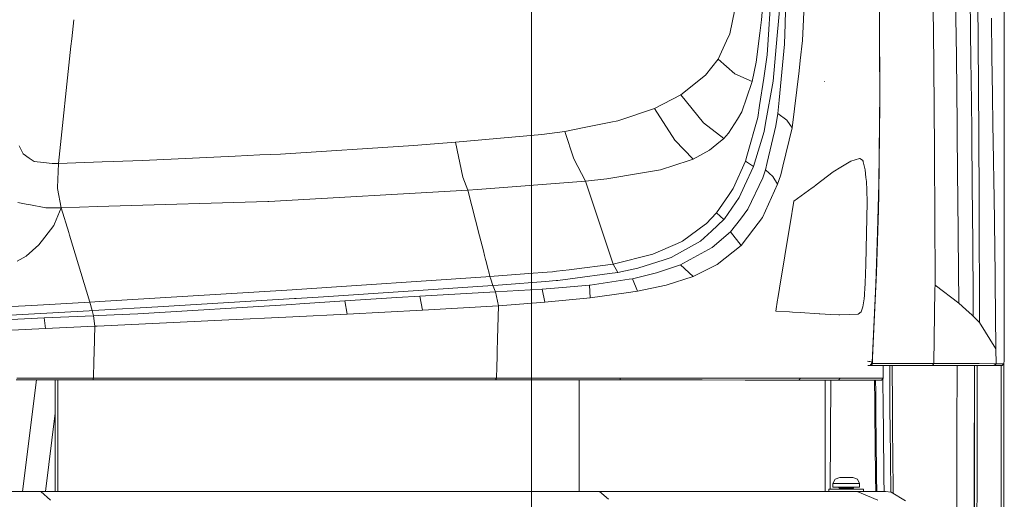
# Model space of a CAD drawing. Units: millimetres. Extents: x -1518 to 1525, y -343 to 3956.
# Drawn here: x 710 to 1290, y 1133 to 1416 of the extents above; entities that cross this region are included whole.
import ezdxf

# ---------------------------------------------------------------- set-up
doc = ezdxf.new("R2010")
doc.units = ezdxf.units.MM
doc.layers.add('1', color=7, linetype='Continuous', true_color=0xffffff)
doc.styles.add('blockfont', font='simplex.shx')
doc.dimstyles.get("Standard").update_dxf_attribs({"dimtxt": 0.18, "dimasz": 0.18, "dimexe": 0.18, "dimexo": 0.0625, "dimgap": 0.09, "dimtad": 0, "dimtih": 1, "dimtoh": 1, "dimdec": 4, "dimzin": 0, "dimdsep": 46, "dimtxsty": 'Standard', "dimcen": 0.09, "dimadec": 0, "dimazin": 0, "dimtfac": 1, "dimtdec": 4, "dimtofl": 0, "dimtmove": 0, "dimatfit": 3, "dimfxl": 1, "dimtolj": 1, "dimtzin": 0, "dimarcsym": 0})

# ---------------------------------------------------------------- blocks, each defined once
blk = doc.blocks.new('_U0')
at = {"layer": '1', "color": 18, "lineweight": 13}
for p, q in [((1012, 1521.4125), (1012, 78.219949)), ((-1012, 1514.4125), (-1012, 78.219949)), ((28.125, 128.269949), (3.125, 128.269949)), ((3.125, 128.269949), (3.125, 34.519949)), ((259.791667, 128.269949), (234.791667, 128.269949)), ((259.791667, 34.519949), (259.791667, 128.269949)), ((-1012, 81.394949), (-261.379167, 81.394949)), ((1012, 81.394949), (261.379167, 81.394949)), ((3.125, 34.519949), (28.125, 34.519949)), ((234.791667, 34.519949), (259.791667, 34.519949))]:
    blk.add_line(p, q, dxfattribs=at)
at = {"layer": '1', "color": 18, "lineweight": 70}
for points in [[(-1012, 81.394949), (-962.000049, 94.792408), (-961.999951, 67.997489)], [(1012, 81.394949), (962.000049, 67.997489), (961.999951, 94.792408)]]:
    blk.add_solid(points, dxfattribs=at)
at = {"layer": '1', "color": 18, "linetype": 'Continuous', "lineweight": 13, "char_height": 50, "attachment_point": 7, "line_spacing_factor": 0.903614, "style": 'blockfont'}
for s, insert in [('\\W1.3321;79.7', (-257.141667, 42.499115)), ('\\W1.1442;2024', (27.65, 42.499115))]:
    blk.add_mtext(s, dxfattribs=dict(at, insert=insert))

msp = doc.modelspace()

# ---------------------------------------------------------------- linework, layer by layer
at = {"layer": '1', "color": 18, "linetype": 'Continuous', "lineweight": 13}
for p, q in [((1247.816026, 1466.243863), (1248.795211, 1410.046935)), ((1161.32158, 1413.437247), (1162.486558, 1451.392545)), ((1171.656072, 1403.547525), (1173.620474, 1451.39145)), ((1216.877878, 1412.568211), (1216.314018, 1454.506039)), ((1262.24488, 1394.152522), (1261.427581, 1451.574444)), ((1290.486515, 1443.681836), (1290.483654, 1412.466645)), ((1153.561771, 1437.270403), (1151.197851, 1401.026487)), ((1275.080621, 1400.052905), (1274.824321, 1434.976458)), ((1128.711641, 1407.611608), (1133.16983, 1429.257154)), ((1147.363126, 1415.82179), (1148.406208, 1427.669763)), ((1270.804822, 1391.237616), (1270.28507, 1431.824088)), ((1156.74156, 1406.502366), (1158.447921, 1425.633311)), ((742.342659, 1415.878422), (741.044581, 1404.51777)), ((1146.382511, 1407.989263), (1147.363126, 1415.82179)), ((1283.233583, 1393.600583), (1282.944381, 1416.722059)), ((1160.955131, 1401.497245), (1161.32158, 1413.437247)), ((1216.877878, 1412.568211), (1216.8836, 1411.640405)), ((1217.103899, 1376.642465), (1216.8836, 1411.640405)), ((1248.795211, 1410.046935), (1248.818338, 1408.709764)), ((1290.480793, 1380.100369), (1290.483654, 1412.466645)), ((741.044581, 1404.51777), (740.589559, 1400.258541)), ((1128.711641, 1407.611608), (1126.762807, 1403.36895)), ((1146.382511, 1407.989263), (1144.236743, 1390.848159)), ((1156.74156, 1406.502366), (1154.346883, 1379.652381)), ((1248.818338, 1408.709764), (1248.984754, 1388.446092)), ((733.216941, 1331.249118), (740.589559, 1400.258541)), ((1121.829927, 1392.629623), (1126.762807, 1403.36895)), ((1151.197851, 1401.026487), (1150.818527, 1395.20967)), ((1157.81492, 1368.428349), (1160.955131, 1401.497245)), ((1171.656072, 1403.547525), (1170.262039, 1391.896844)), ((1275.080621, 1400.052905), (1275.237501, 1378.678679)), ((1121.829927, 1392.629623), (1114.478767, 1383.201122)), ((1131.777942, 1383.98242), (1121.829927, 1392.629623)), ((1148.717582, 1381.436825), (1150.818527, 1395.20967)), ((1217.048585, 1386.663794), (1216.98201, 1396.006362)), ((1262.24488, 1394.152522), (1262.298286, 1390.408635)), ((1283.233583, 1393.600583), (1283.379495, 1383.539915)), ((1141.946018, 1379.459023), (1144.236743, 1390.848159)), ((1169.531763, 1385.792017), (1170.262039, 1391.896844)), ((1217.062714, 1383.185276), (1217.048585, 1386.663794)), ((1248.984754, 1388.446092), (1249.386489, 1339.526057)), ((1262.436807, 1377.271533), (1262.298286, 1390.408635)), ((1270.804822, 1391.237616), (1270.917356, 1381.440758)), ((1100.005329, 1371.537685), (1114.478767, 1383.201122)), ((1131.777942, 1383.98242), (1141.946018, 1379.459023)), ((1146.256626, 1365.302682), (1148.717582, 1381.436825)), ((1165.517032, 1352.239847), (1169.531763, 1385.792017)), ((1271.093309, 1366.098165), (1270.917356, 1381.440758)), ((1283.563793, 1370.830416), (1283.379495, 1383.539915)), ((1135.919273, 1361.587047), (1141.742647, 1378.855705)), ((1141.742647, 1378.855705), (1141.946018, 1379.459023)), ((1149.822414, 1354.893684), (1154.344022, 1379.637241)), ((1154.344022, 1379.637241), (1154.346883, 1379.652381)), ((1184.580266, 1379.427194), (1184.590518, 1379.355788)), ((1217.124641, 1373.338341), (1217.103899, 1376.642465)), ((1262.99423, 1324.401378), (1262.436807, 1377.271533)), ((1275.256336, 1374.837994), (1275.237501, 1378.678679)), ((1275.380552, 1349.363923), (1275.256336, 1374.837994)), ((1290.480793, 1380.100369), (1290.480316, 1373.61145)), ((1084.384382, 1363.545894), (1100.005329, 1371.537685)), ((1113.337219, 1355.067849), (1100.005329, 1371.537685)), ((1216.602743, 1319.39578), (1217.124641, 1373.338341)), ((1217.097461, 1363.536), (1217.096194, 1370.398147)), ((1283.563793, 1370.830416), (1283.801734, 1354.424119)), ((1290.479124, 1360.848069), (1290.480316, 1373.61145)), ((1084.384382, 1363.545894), (1062.713802, 1356.29332)), ((1096.366584, 1344.993114), (1084.384382, 1363.545894)), ((1145.184934, 1358.276844), (1146.256626, 1365.302682)), ((1157.070339, 1360.586166), (1157.81492, 1368.428349)), ((1217.044771, 1351.806879), (1217.097461, 1363.536)), ((1271.093309, 1366.098165), (1271.259248, 1351.634979)), ((1133.199155, 1357.251763), (1135.89853, 1361.553907)), ((1135.919273, 1361.587047), (1135.89853, 1361.553907)), ((1138.745487, 1335.567712), (1145.184934, 1358.276844)), ((1155.943096, 1353.46806), (1157.070339, 1360.586166)), ((1162.382543, 1356.691122), (1157.070339, 1360.586166)), ((1290.479124, 1360.848069), (1290.477931, 1342.370748)), ((1031.521976, 1350.011587), (1043.929756, 1352.510333)), ((1058.613956, 1355.467558), (1043.929756, 1352.510333)), ((1058.613956, 1355.467558), (1062.713802, 1356.29332)), ((1113.337219, 1355.067849), (1125.201643, 1345.922947)), ((1128.073871, 1349.083304), (1133.199155, 1357.251763)), ((1149.822414, 1354.893684), (1148.926914, 1349.993348)), ((1155.943096, 1353.46806), (1150.785863, 1331.691384)), ((1160.009563, 1329.593301), (1165.517032, 1352.239847)), ((1165.517032, 1352.239847), (1162.382543, 1356.691122)), ((1216.77798, 1328.04203), (1217.044771, 1351.806879)), ((1271.630704, 1313.733935), (1271.259248, 1351.634979)), ((1283.801734, 1354.424119), (1284.110487, 1333.285212)), ((967.080653, 1343.663931), (1017.952383, 1348.195076)), ((1017.952383, 1348.195076), (1031.521976, 1350.011587)), ((1036.812961, 1333.870411), (1031.521976, 1350.011587)), ((1121.109664, 1342.576384), (1125.201643, 1345.922947)), ((1125.201643, 1345.922947), (1128.073871, 1349.083304)), ((1142.784297, 1329.528689), (1148.926914, 1349.993348)), ((1275.580108, 1308.40218), (1275.380552, 1349.363923)), ((712.380946, 1336.821913), (710.113585, 1341.574788)), ((942.335725, 1341.825247), (864.069581, 1336.782813)), ((942.335725, 1341.825247), (942.39074, 1341.8293)), ((942.39074, 1341.8293), (967.080653, 1343.663931)), ((971.502602, 1323.06993), (967.080653, 1343.663931)), ((1096.366584, 1344.993114), (1107.212961, 1333.811283)), ((1116.746843, 1339.00845), (1121.109664, 1342.576384)), ((1290.477931, 1342.370748), (1290.476024, 1317.205548)), ((715.940118, 1334.364414), (712.380946, 1336.821913)), ((715.940118, 1334.364414), (718.835592, 1332.365155)), ((782.730699, 1332.992553), (837.418914, 1335.54101)), ((851.932764, 1336.217284), (837.418914, 1335.54101)), ((851.932764, 1336.217284), (864.069581, 1336.782813)), ((1107.212961, 1333.811283), (1116.746843, 1339.00845)), ((1137.916744, 1332.645535), (1138.745487, 1335.567712)), ((1249.386489, 1339.526057), (1249.437034, 1333.353281)), ((724.361181, 1331.743121), (718.835592, 1332.365155)), ((729.58374, 1331.155061), (724.361181, 1331.743121)), ((729.58374, 1331.155061), (733.216941, 1331.249118)), ((732.714057, 1317.028761), (733.216941, 1331.249118)), ((733.216941, 1331.249118), (758.911616, 1332.153856)), ((758.911618, 1332.153856), (758.911628, 1332.153857)), ((758.911633, 1332.153857), (765.463904, 1332.38457)), ((765.463911, 1332.38457), (782.730699, 1332.992553)), ((1043.803155, 1320.786237), (1036.812961, 1333.870411)), ((1087.940633, 1327.466249), (1104.831398, 1333.027124)), ((1104.831398, 1333.027124), (1107.212961, 1333.811283)), ((1130.664527, 1316.503048), (1137.916744, 1332.645535)), ((1137.461126, 1318.053364), (1142.784297, 1329.528689)), ((1140.365303, 1331.077695), (1137.916744, 1332.645535)), ((1140.365303, 1331.077695), (1142.784297, 1329.528689)), ((1149.803579, 1327.543497), (1150.785863, 1331.691384)), ((1160.009563, 1329.593301), (1158.777416, 1324.52619)), ((1189.580381, 1326.330065), (1194.18925, 1329.054951)), ((1194.18925, 1329.054951), (1199.977338, 1332.477212)), ((1199.977338, 1332.477212), (1205.237091, 1334.147691)), ((1205.237091, 1334.147691), (1205.320776, 1334.174275)), ((1206.971586, 1333.172679), (1205.320776, 1334.174275)), ((1207.233608, 1332.562327), (1206.971586, 1333.172679)), ((1207.401693, 1332.083702), (1207.233608, 1332.562327)), ((1208.443582, 1327.376008), (1207.401693, 1332.083702)), ((1249.437034, 1333.353281), (1249.536455, 1302.362442)), ((1284.110487, 1333.285212), (1284.299314, 1320.364833)), ((974.479318, 1315.515041), (971.502602, 1323.06993)), ((1056.345165, 1322.1457), (1076.089561, 1325.470566)), ((1085.603416, 1327.072739), (1076.089561, 1325.470566)), ((1087.940633, 1327.466249), (1085.603416, 1327.072739)), ((1139.445961, 1304.228544), (1148.168266, 1322.731614)), ((1148.168266, 1322.731614), (1149.803579, 1327.543497)), ((1154.106319, 1323.520302), (1149.803579, 1327.543497)), ((1156.900823, 1318.952679), (1154.106319, 1323.520302)), ((1156.900823, 1318.952679), (1158.570945, 1323.912859)), ((1158.570945, 1323.912859), (1158.777416, 1324.52619)), ((1179.587066, 1318.548321), (1189.580381, 1326.330065)), ((1208.970726, 1322.907448), (1208.443582, 1327.376008)), ((1209.243238, 1320.598244), (1208.970726, 1322.907448)), ((1216.566741, 1316.01572), (1216.77798, 1328.04203)), ((1262.99423, 1324.401378), (1263.130605, 1311.472773)), ((732.691765, 1316.39719), (732.714057, 1317.028761)), ((980.182946, 1315.896988), (1043.803155, 1320.786237)), ((1043.803155, 1320.786237), (1056.345165, 1322.1457)), ((1060.056865, 1271.91174), (1043.803155, 1320.786237)), ((1134.244859, 1311.119914), (1137.461126, 1318.053364)), ((1147.979438, 1299.376011), (1156.900823, 1318.952679)), ((1166.468561, 1308.982968), (1177.345216, 1316.8509)), ((1177.345216, 1316.8509), (1178.275764, 1317.524075)), ((1179.587066, 1318.548321), (1178.275764, 1317.524075)), ((1209.550321, 1315.572858), (1209.243238, 1320.598244)), ((1216.602743, 1319.39578), (1215.728462, 1290.752411)), ((1284.427345, 1311.608076), (1284.299314, 1320.364833)), ((1290.475547, 1301.001548), (1290.476024, 1317.205548)), ((734.842837, 1305.166602), (732.691765, 1316.39719)), ((857.12558, 1308.912992), (974.479318, 1315.515041)), ((974.479318, 1315.515041), (980.182946, 1315.896988)), ((981.338215, 1288.572214), (974.479318, 1315.515041)), ((1120.995462, 1302.219748), (1127.921045, 1312.45017)), ((1125.555456, 1298.627138), (1134.244859, 1311.119914)), ((1127.921045, 1312.45017), (1130.664527, 1316.503048)), ((1209.648788, 1308.477521), (1209.550321, 1315.572858)), ((1216.302574, 1303.898215), (1216.502368, 1313.067913)), ((1216.502368, 1313.067913), (1216.566741, 1316.01572)), ((1263.305604, 1288.583278), (1263.130605, 1311.472773)), ((1271.630704, 1313.733935), (1271.710336, 1305.603146)), ((1284.427345, 1311.608076), (1285.029113, 1265.824198)), ((709.287345, 1308.23493), (714.242339, 1307.281255)), ((715.739489, 1306.993127), (714.242339, 1307.281255)), ((725.72422, 1305.071473), (715.739489, 1306.993127)), ((734.842837, 1305.166602), (756.376371, 1305.824199)), ((756.376376, 1305.8242), (762.925688, 1306.024204)), ((762.925696, 1306.024205), (856.654644, 1308.886528)), ((856.654644, 1308.886528), (857.12558, 1308.912992)), ((1164.296806, 1295.760989), (1166.468561, 1308.982968)), ((1208.904684, 1271.709442), (1209.648788, 1308.477521)), ((1271.710336, 1305.603146), (1271.925151, 1279.931426)), ((1275.618255, 1300.597429), (1275.580108, 1308.40218)), ((725.72422, 1305.071473), (734.842837, 1305.166602)), ((730.88861, 1295.592794), (734.842837, 1305.166602)), ((734.842837, 1305.166602), (739.307959, 1290.483275)), ((1114.883125, 1295.758247), (1120.995462, 1302.219748)), ((1125.199974, 1298.205375), (1120.995462, 1302.219748)), ((1139.445961, 1304.228544), (1135.00756, 1298.439383)), ((1215.981901, 1291.69476), (1216.302574, 1303.898215)), ((1249.536455, 1302.362442), (1249.673545, 1259.507179)), ((1275.788172, 1244.385622), (1275.618255, 1300.597429)), ((1290.475547, 1301.001548), (1290.474355, 1269.810676)), ((730.542719, 1294.755339), (725.171089, 1287.769556)), ((730.542719, 1294.755339), (730.888604, 1295.592781)), ((1100.917757, 1285.457015), (1114.397943, 1295.400262)), ((1114.397943, 1295.400262), (1114.883125, 1295.758247)), ((1117.893875, 1291.442036), (1125.199974, 1298.205375)), ((1125.199974, 1298.205375), (1125.555456, 1298.627138)), ((1129.251659, 1290.931225), (1135.00756, 1298.439383)), ((1142.987669, 1292.777538), (1147.979438, 1299.376011)), ((1163.332403, 1289.922952), (1164.296806, 1295.760989)), ((739.307964, 1290.483258), (739.773044, 1288.953869)), ((739.773045, 1288.953863), (751.753092, 1249.558091)), ((983.578026, 1279.773883), (981.338216, 1288.572207)), ((1111.491144, 1285.51507), (1117.893875, 1291.442036)), ((1118.437469, 1281.650424), (1129.251659, 1290.931225)), ((1135.504186, 1282.884955), (1129.251659, 1290.931225)), ((1135.504186, 1282.884955), (1142.987669, 1292.777538)), ((1161.155641, 1276.744842), (1163.332403, 1289.922952)), ((1214.738071, 1260.062217), (1215.728462, 1290.752411)), ((1215.589941, 1279.416203), (1215.981901, 1291.69476)), ((1263.608396, 1248.945594), (1263.305604, 1288.583278)), ((714.108765, 1276.689529), (721.72457, 1283.287525)), ((725.171089, 1287.769556), (721.72457, 1283.287525)), ((1083.495319, 1277.725815), (1093.776882, 1282.288193)), ((1098.024786, 1284.173131), (1093.776882, 1282.288193)), ((1097.313583, 1277.632475), (1111.491144, 1285.51507)), ((1100.917757, 1285.457015), (1098.024786, 1284.173131)), ((1121.29277, 1271.689772), (1135.504186, 1282.884955)), ((708.938479, 1273.612737), (714.108765, 1276.689529)), ((984.282986, 1277.00469), (983.578026, 1279.773882)), ((984.889709, 1274.621384), (984.282986, 1277.004689)), ((1060.056865, 1271.91174), (1083.495319, 1277.725815)), ((1097.313583, 1277.632475), (1094.12545, 1275.859832)), ((1118.437469, 1281.650424), (1105.395496, 1274.623036)), ((1161.155641, 1276.744842), (1158.013999, 1257.724881)), ((1215.129077, 1267.063617), (1215.589941, 1279.416203)), ((1271.925151, 1279.931426), (1272.130191, 1255.418062)), ((985.193066, 1273.429751), (984.889719, 1274.621346)), ((986.251614, 1269.271608), (985.193068, 1273.429742)), ((1035.532795, 1268.847009), (1060.056865, 1271.91174)), ((1060.056865, 1271.91174), (1062.767923, 1267.019391)), ((1074.668825, 1269.549966), (1090.085685, 1274.549722)), ((1085.566223, 1266.762256), (1099.778593, 1271.596551)), ((1090.085685, 1274.549722), (1094.12545, 1275.859832)), ((1099.778593, 1271.596551), (1105.395496, 1274.623036)), ((1107.250392, 1264.742493), (1099.778593, 1271.596551)), ((1107.250392, 1264.742493), (1121.284664, 1271.683335)), ((1121.284664, 1271.683335), (1121.29277, 1271.689772)), ((1208.459556, 1260.751843), (1208.904684, 1271.709442)), ((984.994265, 1264.450956), (987.436891, 1264.615655)), ((986.251615, 1269.271605), (986.251614, 1269.271606)), ((986.709831, 1267.47166), (986.251616, 1269.2716)), ((987.436891, 1264.615655), (986.709831, 1267.471659)), ((987.436891, 1264.615655), (1012.942841, 1266.573357)), ((987.436891, 1264.615655), (987.974015, 1263.06148)), ((1012.94285, 1266.573357), (1018.644017, 1267.010949)), ((1018.644018, 1267.010949), (1021.097141, 1267.199238)), ((1021.097145, 1267.199238), (1024.337471, 1267.447948)), ((1024.337471, 1267.447948), (1026.63206, 1267.734699)), ((1026.632102, 1267.734704), (1034.150727, 1268.674294)), ((1034.150809, 1268.674304), (1035.532678, 1268.846994)), ((1037.676234, 1263.715011), (1057.789981, 1266.363859)), ((1057.789981, 1266.363859), (1062.767923, 1267.019391)), ((1062.767923, 1267.019391), (1074.668825, 1269.549966)), ((1071.334064, 1263.363719), (1085.566223, 1266.762256)), ((1091.240346, 1259.574771), (1107.250392, 1264.742493)), ((1214.946449, 1262.697458), (1215.129077, 1267.063617)), ((1285.029113, 1265.824198), (1285.086572, 1261.45184)), ((1290.474355, 1255.750656), (1290.474355, 1269.810676)), ((873.695672, 1256.946444), (984.994255, 1264.450955)), ((889.377475, 1252.72429), (989.237487, 1259.405613)), ((987.974017, 1263.061475), (989.237487, 1259.405613)), ((989.237487, 1259.405613), (992.307484, 1259.617924)), ((989.237487, 1259.405613), (990.798056, 1255.611181)), ((992.307484, 1259.617924), (994.922221, 1259.821487)), ((994.922221, 1259.821487), (1020.154923, 1261.785906)), ((1020.154952, 1261.785909), (1026.538074, 1262.282848)), ((1027.481973, 1262.372493), (1026.538074, 1262.282848)), ((1027.481973, 1262.372493), (1037.676234, 1263.715011)), ((1030.171287, 1258.140258), (1046.170413, 1259.517789)), ((1046.170413, 1259.517789), (1046.472013, 1259.55224)), ((1046.511829, 1252.122163), (1046.170413, 1259.517789)), ((1046.472013, 1259.55224), (1069.543302, 1263.08918)), ((1069.543302, 1263.08918), (1071.334064, 1263.363719)), ((1074.296415, 1255.939483), (1071.334064, 1263.363719)), ((1074.296415, 1255.939483), (1091.240346, 1259.574771)), ((1208.294332, 1257.379412), (1208.459556, 1260.751843)), ((1212.689102, 1214.022994), (1214.738071, 1260.062217)), ((1214.609087, 1254.634976), (1214.946449, 1262.697458)), ((1249.673545, 1259.507179), (1249.643028, 1257.241845)), ((1249.673545, 1259.507179), (1263.608396, 1248.945594)), ((1285.515487, 1222.038984), (1285.086572, 1261.45184)), ((757.522193, 1249.906694), (870.862067, 1256.755352)), ((870.862067, 1256.755352), (873.695672, 1256.946444)), ((932.584226, 1252.264738), (946.07842, 1253.091812)), ((946.07842, 1253.091812), (990.798056, 1255.611181)), ((947.706163, 1244.803667), (946.07842, 1253.091812)), ((990.798056, 1255.611181), (1018.231809, 1257.112264)), ((990.798056, 1255.611181), (992.445767, 1247.447848)), ((1018.231809, 1257.112264), (1030.171212, 1258.140251)), ((1019.822061, 1249.63057), (1018.231809, 1257.112264)), ((1046.511829, 1252.122163), (1067.79021, 1255.045533)), ((1067.79021, 1255.045533), (1074.296415, 1255.939483)), ((1158.013999, 1257.724881), (1157.05651, 1251.76537)), ((1207.854927, 1251.501321), (1208.033979, 1253.590822)), ((1208.033979, 1253.590822), (1208.128393, 1254.693746)), ((1208.128393, 1254.693746), (1208.294332, 1257.379412)), ((1213.451564, 1229.529738), (1214.609087, 1254.634976)), ((1249.053419, 1213.366508), (1249.643028, 1257.241845)), ((1272.130191, 1255.418062), (1272.208393, 1241.331935)), ((1290.474355, 1255.750656), (1290.474594, 1218.75596)), ((693.387866, 1246.381998), (717.584133, 1247.64359)), ((717.584133, 1247.64359), (751.753092, 1249.558091)), ((751.753092, 1249.558091), (757.522181, 1249.906693)), ((751.753092, 1249.558091), (753.074944, 1244.616985)), ((779.967129, 1242.753148), (870.571852, 1248.261451)), ((791.864038, 1246.817946), (872.305751, 1251.690268)), ((870.571852, 1248.261451), (875.457406, 1248.580932)), ((873.284698, 1251.749634), (872.305751, 1251.690268)), ((889.377475, 1252.72429), (873.284698, 1251.749634)), ((901.898742, 1250.310063), (875.457406, 1248.580932)), ((901.898742, 1250.310063), (932.584226, 1252.264738)), ((903.332591, 1242.547273), (901.898742, 1250.310063)), ((947.706163, 1244.803667), (992.445767, 1247.447848)), ((992.445767, 1247.447848), (991.919762, 1227.861664)), ((992.445767, 1247.447848), (1019.822061, 1249.63057)), ((1019.822061, 1249.63057), (1046.511829, 1252.122163)), ((1156.908214, 1250.835657), (1155.872285, 1244.281411)), ((1157.05651, 1251.76537), (1156.908214, 1250.835657)), ((1207.132995, 1246.70875), (1207.854927, 1251.501321)), ((1263.608396, 1248.945594), (1267.841756, 1245.197653)), ((751.34331, 1244.517207), (694.767058, 1241.424918)), ((724.810481, 1240.239143), (753.830373, 1241.530299)), ((751.34331, 1244.517207), (753.074944, 1244.616985)), ((753.074944, 1244.616985), (757.034473, 1244.841656)), ((753.074944, 1244.616985), (753.830373, 1241.530299)), ((753.830373, 1241.530299), (756.728683, 1241.665901)), ((753.830373, 1241.530299), (754.566073, 1235.337257)), ((756.728695, 1241.665901), (779.967129, 1242.753148)), ((757.034486, 1244.841656), (791.864038, 1246.817946)), ((903.332591, 1242.547273), (871.303558, 1240.991473)), ((903.332591, 1242.547273), (947.706163, 1244.803667)), ((1163.975179, 1243.780136), (1155.872285, 1244.281411)), ((1165.736854, 1243.666768), (1163.975179, 1243.780136)), ((1170.251787, 1243.375897), (1165.736854, 1243.666768)), ((1170.251787, 1243.375897), (1181.38212, 1242.666721)), ((1181.854427, 1242.63668), (1181.38212, 1242.666721)), ((1181.854427, 1242.63668), (1188.139856, 1242.306828)), ((1188.139856, 1242.306828), (1192.927301, 1242.156267)), ((1192.927301, 1242.156267), (1193.504989, 1242.147088)), ((1193.504989, 1242.147088), (1199.278295, 1242.200374)), ((1199.278295, 1242.200374), (1204.378784, 1242.542982)), ((1204.378784, 1242.542982), (1206.170499, 1243.794679)), ((1206.170499, 1243.794679), (1207.132995, 1246.70875)), ((1267.841756, 1245.197653), (1271.577299, 1241.890669)), ((1271.577299, 1241.890669), (1272.208393, 1241.331935)), ((1275.808752, 1237.577319), (1275.788172, 1244.385416)), ((724.810481, 1240.239143), (696.656644, 1238.992214)), ((725.521922, 1233.973503), (724.810481, 1240.239143)), ((756.126582, 1235.41272), (829.388499, 1238.955497)), ((829.388499, 1238.955497), (871.303558, 1240.991473)), ((1272.208393, 1241.331935), (1275.808752, 1237.577319)), ((1275.808752, 1237.577319), (1285.515487, 1222.038984)), ((696.797073, 1232.652664), (725.521922, 1233.973503)), ((725.521922, 1233.973503), (754.566073, 1235.337257)), ((754.566073, 1235.337257), (754.256546, 1219.97869)), ((754.566073, 1235.337257), (756.126569, 1235.412719)), ((991.919762, 1227.861661), (991.720808, 1220.453479)), ((1212.890804, 1216.832041), (1213.451564, 1229.529738)), ((754.256546, 1219.97869), (754.154919, 1214.936362)), ((991.720807, 1220.453418), (991.636732, 1217.322845)), ((991.720808, 1220.453478), (991.720807, 1220.453419)), ((1285.599172, 1213.256359), (1285.515487, 1222.038984)), ((1290.461957, 1216.953873), (1290.474594, 1218.75596)), ((754.154915, 1214.936177), (753.94851, 1204.695224)), ((991.624477, 1216.866518), (991.492955, 1211.969196)), ((991.636732, 1217.322844), (991.624478, 1216.866538)), ((1210.650146, 1214.692354), (1209.858358, 1214.72013)), ((1211.423576, 1214.60092), (1210.650146, 1214.692354)), ((1211.423576, 1214.60092), (1212.133348, 1214.424848)), ((1211.456954, 1212.307214), (1211.792171, 1212.766766)), ((1211.913764, 1212.587356), (1211.476303, 1212.33374)), ((1212.13907, 1212.785601), (1211.536348, 1212.179422)), ((1211.792171, 1212.766766), (1212.62449, 1213.907242)), ((1212.159574, 1212.880015), (1211.913764, 1212.587356)), ((1212.13907, 1212.785601), (1212.004477, 1212.695358)), ((1212.745368, 1213.392615), (1212.033689, 1212.179422)), ((1212.04472, 1212.743271), (1212.126672, 1212.779998)), ((1212.13907, 1212.785601), (1212.126672, 1212.779998)), ((1212.434232, 1214.287281), (1212.133348, 1214.424848)), ((1212.13907, 1212.785601), (1212.367475, 1213.065386)), ((1212.234914, 1212.973714), (1212.13907, 1212.785601)), ((1212.62449, 1213.907242), (1212.159574, 1212.880015)), ((1212.228, 1212.961673), (1212.159574, 1212.880015)), ((1212.234914, 1212.973714), (1212.228, 1212.961673)), ((1212.234914, 1212.973714), (1212.387979, 1213.328123)), ((1212.454498, 1213.172197), (1212.367475, 1213.065386)), ((1212.465929, 1213.556901), (1212.387979, 1213.328123)), ((1212.504089, 1214.255333), (1212.434232, 1214.287281)), ((1212.745368, 1213.392615), (1212.454498, 1213.172197)), ((1212.689102, 1214.022994), (1212.504089, 1214.255333)), ((1212.586939, 1213.824272), (1212.764204, 1213.638901)), ((1212.689102, 1214.022994), (1212.62449, 1213.907242)), ((1212.764204, 1213.638901), (1212.745368, 1213.392615)), ((1212.745368, 1213.392615), (1238.444984, 1213.377595)), ((1212.764204, 1213.638901), (1212.890804, 1216.832041)), ((1238.444984, 1213.377595), (1249.05318, 1213.366508)), ((1249.053419, 1213.366508), (1248.210132, 1212.179422)), ((1249.053419, 1213.366508), (1249.05318, 1213.366508)), ((1249.053419, 1213.366508), (1263.565958, 1213.353753)), ((1263.565958, 1213.353753), (1271.458328, 1213.334799)), ((1271.458328, 1213.334799), (1275.669515, 1213.324785)), ((1275.669515, 1213.324785), (1284.405887, 1213.264346)), ((1284.405887, 1213.264346), (1285.599172, 1213.256359)), ((1285.599172, 1213.256359), (1284.615219, 1212.179422)), ((1285.599172, 1213.256359), (1288.349569, 1213.233709)), ((1288.349569, 1213.233709), (1290.125072, 1213.210225)), ((1289.127529, 1212.179422), (1290.125072, 1213.210225)), ((1290.125072, 1213.210225), (1290.275514, 1213.564992)), ((1290.166318, 1203.279495), (1290.172153, 1213.32125)), ((1290.275514, 1213.564992), (1290.390193, 1214.719534)), ((1290.390193, 1214.719534), (1290.461957, 1216.953873)), ((991.480697, 1211.512768), (991.297603, 1204.695105)), ((991.492953, 1211.969136), (991.480698, 1211.512787)), ((991.492955, 1211.969187), (991.492955, 1211.969182)), ((1210.244119, 1212.179422), (1210.113466, 1212.179422)), ((1210.244119, 1212.179422), (1210.283458, 1212.179422)), ((1210.485876, 1212.179422), (1210.283458, 1212.179422)), ((1210.648954, 1212.179422), (1210.485876, 1212.179422)), ((1210.742414, 1212.179422), (1210.648954, 1212.179422)), ((1210.742414, 1212.179422), (1210.786998, 1212.179422)), ((1211.090744, 1212.237358), (1210.786998, 1212.179422)), ((1210.786998, 1212.179422), (1210.787237, 1212.179422)), ((1211.398304, 1212.288618), (1210.787237, 1212.179422)), ((1210.787237, 1212.179422), (1211.234987, 1212.179422)), ((1211.398304, 1212.288618), (1210.800727, 1212.182041)), ((1211.090744, 1212.237358), (1211.456954, 1212.307214)), ((1211.39768, 1212.288506), (1211.234987, 1212.179422)), ((1211.234987, 1212.179422), (1211.536348, 1212.179422)), ((1211.456954, 1212.307214), (1211.398304, 1212.288618)), ((1212.033689, 1212.179422), (1211.536348, 1212.179422)), ((1212.033689, 1212.179422), (1237.641513, 1212.179422)), ((1219.157159, 1204.69439), (1219.127174, 1212.179422)), ((1222.979115, 1212.179422), (1223.118722, 1187.293887)), ((1224.438663, 1212.179422), (1224.569976, 1188.042164)), ((1237.641513, 1212.179422), (1248.209655, 1212.179422)), ((1248.209655, 1212.179422), (1248.210132, 1212.179422)), ((1248.210132, 1212.179422), (1262.680233, 1212.179422)), ((1262.665493, 1212.179422), (1262.602985, 1174.587846)), ((1262.680233, 1212.179422), (1274.735868, 1212.179422)), ((1272.840917, 1203.198433), (1272.845685, 1206.78401)), ((1272.845685, 1206.78401), (1272.85313, 1212.179422)), ((1272.9339, 1206.481576), (1272.940852, 1212.179422)), ((1274.473846, 1199.111104), (1274.491179, 1212.179422)), ((1274.735868, 1212.179422), (1283.425748, 1212.179422)), ((1283.425748, 1212.179422), (1284.615219, 1212.179422)), ((1284.615219, 1212.179422), (1287.357509, 1212.179422)), ((1287.357509, 1212.179422), (1289.127529, 1212.179422)), ((1288.61453, 1212.179422), (1288.608015, 1198.81916)), ((715.840578, 1203.756213), (708.221138, 1203.755021)), ((708.63694, 1204.688191), (752.543271, 1204.695224)), ((720.343194, 1203.756895), (712.021217, 1137.999941)), ((715.840578, 1203.756213), (738.651097, 1203.75967)), ((731.276631, 1137.999892), (731.276631, 1203.758552)), ((732.766211, 1137.999892), (732.766211, 1203.758778)), ((738.651097, 1203.75967), (752.094328, 1203.761697)), ((752.094328, 1203.761697), (753.07892, 1203.761697)), ((752.543271, 1204.695224), (753.168809, 1204.695224)), ((753.078935, 1203.761697), (753.493369, 1203.761697)), ((753.168823, 1204.695224), (753.943086, 1204.695224)), ((753.943086, 1204.695224), (753.493369, 1203.761697)), ((753.493369, 1203.761697), (753.498733, 1203.761697)), ((753.94851, 1204.695224), (753.498733, 1203.761697)), ((753.498733, 1203.761697), (765.90091, 1203.761697)), ((753.94851, 1204.695224), (753.943086, 1204.695224)), ((766.357124, 1204.695224), (753.94851, 1204.695224)), ((765.90091, 1203.761697), (787.565231, 1203.761697)), ((788.030148, 1204.695224), (766.357124, 1204.695224)), ((787.565231, 1203.761697), (830.651641, 1203.761697)), ((831.129849, 1204.695105), (788.030148, 1204.695224)), ((830.651641, 1203.761697), (852.093995, 1203.761816)), ((831.129849, 1204.695105), (852.578044, 1204.695105)), ((852.093995, 1203.761816), (870.037854, 1203.761816)), ((870.537579, 1204.695105), (852.578044, 1204.695105)), ((870.037854, 1203.761816), (873.471022, 1203.761816)), ((873.960793, 1204.695105), (870.537579, 1204.695105)), ((873.471022, 1203.761816), (884.131789, 1203.761816)), ((873.960793, 1204.695105), (884.624481, 1204.695105)), ((884.131789, 1203.761816), (926.593065, 1203.762054)), ((884.624481, 1204.695105), (927.098751, 1204.695105)), ((926.593065, 1203.762054), (947.696865, 1203.762173)), ((927.098751, 1204.695105), (948.210359, 1204.695224)), ((947.696865, 1203.762173), (957.079275, 1203.762277)), ((948.210359, 1204.695224), (955.078608, 1204.695205)), ((955.07863, 1204.695205), (991.280973, 1204.695105)), ((957.079323, 1203.762277), (990.744889, 1203.76265)), ((991.280973, 1204.695105), (990.744889, 1203.76265)), ((990.744889, 1203.76265), (990.761578, 1203.762531)), ((991.297603, 1204.695105), (990.761578, 1203.762531)), ((990.761578, 1203.762531), (995.325533, 1203.762653)), ((991.280973, 1204.695105), (991.297603, 1204.695105)), ((991.297603, 1204.695105), (997.215468, 1204.6952)), ((995.325585, 1203.762653), (999.7774, 1203.762772)), ((997.215484, 1204.6952), (1010.211263, 1204.695409)), ((999.777428, 1203.762772), (1013.017833, 1203.763127)), ((1010.211502, 1204.695409), (1013.56858, 1204.695463)), ((1028.894541, 1203.76211), (1013.017833, 1203.763127)), ((1026.330379, 1204.695389), (1013.56858, 1204.695463)), ((1034.053504, 1204.695344), (1026.330394, 1204.695389)), ((1033.490837, 1203.761816), (1028.894554, 1203.76211)), ((1053.796709, 1203.757763), (1033.490837, 1203.761816)), ((1054.369867, 1204.695701), (1034.053504, 1204.695344)), ((1039.983312, 1199.726131), (1039.983255, 1203.76052)), ((1053.796709, 1203.757763), (1063.8749, 1203.75359)), ((1054.369867, 1204.695701), (1064.454257, 1204.695701)), ((1063.8749, 1203.75359), (1064.454257, 1204.695701)), ((1063.8749, 1203.75359), (1071.423709, 1203.749537)), ((1064.454257, 1204.695701), (1070.565403, 1204.695821)), ((1070.565403, 1204.695821), (1074.494779, 1204.695821)), ((1071.423709, 1203.749537), (1073.906839, 1203.748226)), ((1073.906839, 1203.748226), (1098.464191, 1203.729391)), ((1074.494779, 1204.695821), (1113.218725, 1204.696178)), ((1098.464191, 1203.729391), (1112.550676, 1203.718543)), ((1137.819946, 1203.703284), (1112.550676, 1203.718543)), ((1113.218725, 1204.696178), (1124.054134, 1204.696059)), ((1138.592184, 1204.69594), (1124.054134, 1204.696059)), ((1137.819946, 1203.703284), (1138.721645, 1203.703046)), ((1138.592184, 1204.69594), (1146.684825, 1204.695821)), ((1138.721645, 1203.703046), (1140.387714, 1203.702569)), ((1140.387714, 1203.702569), (1155.834615, 1203.698992)), ((1158.845365, 1204.695582), (1146.684825, 1204.695821)), ((1155.834615, 1203.698992), (1157.976806, 1203.698516)), ((1157.976806, 1203.698516), (1169.446647, 1203.69792)), ((1158.845365, 1204.695582), (1166.390598, 1204.695463)), ((1166.390598, 1204.695463), (1170.364797, 1204.695463)), ((1169.446647, 1203.69792), (1170.364797, 1204.695463)), ((1169.446647, 1203.69792), (1171.611011, 1203.69792)), ((1170.364797, 1204.695463), (1172.537744, 1204.695463)), ((1179.277122, 1203.6978), (1171.611011, 1203.69792)), ((1172.537744, 1204.695463), (1180.229366, 1204.695344)), ((1185.593307, 1203.697681), (1179.277122, 1203.6978)), ((1180.229366, 1204.695344), (1181.934536, 1204.695344)), ((1186.561286, 1204.695224), (1181.934536, 1204.695344)), ((1184.915688, 1203.697694), (1184.916544, 1137.999892)), ((1188.359439, 1203.697681), (1185.593307, 1203.697681)), ((1186.561286, 1204.695224), (1189.332664, 1204.695224)), ((1188.323084, 1203.697681), (1187.830295, 1139.499783)), ((1188.359439, 1203.697681), (1192.844093, 1203.697681)), ((1193.823278, 1204.695224), (1189.332664, 1204.695224)), ((1192.844093, 1203.697681), (1193.823278, 1204.695224)), ((1192.844093, 1203.697681), (1199.973524, 1203.698039)), ((1193.823278, 1204.695224), (1203.152597, 1204.694986)), ((1202.16459, 1203.698158), (1199.973524, 1203.698039)), ((1206.206501, 1203.698516), (1202.16459, 1203.698158)), ((1205.350339, 1204.694986), (1203.152597, 1204.694986)), ((1207.19856, 1204.694986), (1205.350339, 1204.694986)), ((1212.60947, 1203.699588), (1206.206501, 1203.698516)), ((1213.608682, 1204.694748), (1207.19856, 1204.694986)), ((1214.931667, 1203.700185), (1212.60947, 1203.699588)), ((1215.933979, 1204.694748), (1213.608682, 1204.694748)), ((1214.051113, 1203.699959), (1214.147985, 1190.709233)), ((1214.67413, 1203.700118), (1214.725435, 1196.928978)), ((1214.976728, 1203.700185), (1214.931667, 1203.700185)), ((1216.642559, 1203.7009), (1214.976728, 1203.700185)), ((1216.827333, 1204.694628), (1215.933979, 1204.694748)), ((1218.148887, 1203.702807), (1216.642559, 1203.7009)), ((1217.647254, 1204.694628), (1216.827333, 1204.694628)), ((1219.157159, 1204.69439), (1217.647254, 1204.694628)), ((1219.157159, 1204.69439), (1218.148887, 1203.702807)), ((1218.966398, 1204.506786), (1219.013631, 1197.630048)), ((1272.785842, 1154.140949), (1272.840917, 1203.198433)), ((1272.9339, 1206.481576), (1272.925556, 1199.635625)), ((1290.166318, 1203.279495), (1290.164173, 1198.721647)), ((1039.983389, 1194.320109), (1039.983312, 1199.726128)), ((1214.725435, 1196.928978), (1214.820802, 1184.331178)), ((1219.013631, 1197.630048), (1219.039619, 1193.820715)), ((1272.879064, 1153.896331), (1272.925556, 1199.635625)), ((1274.473846, 1199.111104), (1274.412334, 1143.339514)), ((1288.588226, 1150.102973), (1288.607538, 1197.978139)), ((1288.608015, 1198.81916), (1288.607538, 1197.978139)), ((1290.16155, 1192.857265), (1290.164173, 1198.721647)), ((1039.984193, 1137.999892), (1039.983389, 1194.320106)), ((1214.194477, 1184.448123), (1214.147985, 1190.709233)), ((1219.06513, 1191.227436), (1219.039619, 1193.820715)), ((1219.469488, 1150.144577), (1219.06513, 1191.227436)), ((1290.142715, 1153.640151), (1290.16155, 1192.857265)), ((731.276631, 1184.199571), (725.548018, 1137.999892)), ((1214.194477, 1184.448123), (1214.585006, 1146.871447)), ((1215.184152, 1149.681091), (1214.820802, 1184.331178)), ((1223.118722, 1187.293887), (1223.34975, 1159.716129)), ((1224.694192, 1172.935128), (1224.569976, 1188.042164)), ((1224.797189, 1160.392165), (1224.694192, 1172.935128)), ((1262.60227, 1174.154401), (1262.592018, 1168.03503)), ((1262.602985, 1174.587846), (1262.60227, 1174.154401)), ((1262.592018, 1168.03503), (1262.572944, 1151.1693)), ((1225.084318, 1136.901118), (1224.797189, 1160.392165)), ((1223.34975, 1159.716129), (1223.384798, 1156.878948)), ((1223.621963, 1137.689595), (1223.384798, 1156.878948)), ((1215.21467, 1146.77608), (1215.184152, 1149.681091)), ((1219.469488, 1150.144577), (1219.513357, 1145.69354)), ((1262.572944, 1151.1693), (1262.540519, 1097.575903)), ((1272.776544, 1145.832896), (1272.785842, 1154.140949)), ((1272.879064, 1153.896331), (1272.86762, 1142.641067)), ((1288.587272, 1147.596717), (1288.588226, 1150.102973)), ((1290.122688, 1100.487113), (1290.141523, 1150.780797)), ((1290.141523, 1150.780797), (1290.142715, 1153.640151)), ((1189.494789, 1142.799735), (1190.80919, 1145.274639)), ((1189.494789, 1142.799735), (1190.387428, 1142.799735)), ((1189.494789, 1142.799735), (1189.494789, 1140.49983)), ((1194.651067, 1142.799735), (1190.387428, 1142.799735)), ((1193.494737, 1146.299839), (1190.80919, 1145.274639)), ((1193.494737, 1146.299839), (1193.78823, 1146.299839)), ((1193.78823, 1146.299839), (1194.62961, 1146.299839)), ((1194.62961, 1146.299839), (1197.369754, 1146.299839)), ((1194.651067, 1142.799735), (1197.369754, 1142.799735)), ((1198.003471, 1146.299839), (1197.369754, 1146.299839)), ((1197.369754, 1142.799735), (1198.163688, 1142.799735)), ((1198.003471, 1146.299839), (1200.109661, 1146.299839)), ((1205.24472, 1142.799735), (1198.163688, 1142.799735)), ((1200.109661, 1146.299839), (1201.244771, 1146.299839)), ((1201.244771, 1146.299839), (1204.073131, 1145.274639)), ((1205.24472, 1142.799735), (1204.073131, 1145.274639)), ((1205.24472, 1142.799735), (1205.24472, 1140.49983)), ((1214.696645, 1137.999773), (1214.585006, 1146.871447)), ((1215.325828, 1137.999773), (1215.21467, 1146.77608)), ((1219.618813, 1137.999773), (1219.513357, 1145.69354)), ((1272.733867, 1097.339749), (1272.776544, 1145.832896)), ((1274.412334, 1143.339514), (1274.410903, 1142.225384)), ((1288.57106, 1095.713854), (1288.585842, 1143.311262)), ((1288.585842, 1143.311262), (1288.587272, 1147.596717)), ((722.834647, 1137.999892), (696.81251, 1138.000011)), ((722.834647, 1137.999892), (728.556156, 1132.948637)), ((734.040292, 1137.999892), (722.834647, 1137.999892)), ((740.216699, 1137.999892), (734.040294, 1137.999892)), ((746.74679, 1137.999892), (740.216701, 1137.999892)), ((900.724946, 1137.999892), (746.746791, 1137.999892)), ((900.724946, 1137.999892), (900.724946, 1137.999892)), ((903.725122, 1137.999892), (900.724956, 1137.999892)), ((1052.050531, 1137.999892), (903.725144, 1137.999892)), ((1052.050531, 1137.999892), (1085.371912, 1137.999892)), ((1052.050531, 1137.999892), (1057.200281, 1133.453357)), ((1085.371912, 1137.999892), (1109.62981, 1137.999892)), ((1109.62981, 1137.999892), (1109.630048, 1137.999892)), ((1131.497085, 1137.999892), (1109.630048, 1137.999892)), ((1131.497085, 1137.999892), (1156.200826, 1137.999892)), ((1167.618454, 1137.999892), (1156.200826, 1137.999892)), ((1167.618454, 1137.999892), (1188.220203, 1137.999892)), ((1187.119663, 1139.499783), (1187.119663, 1137.999892)), ((1187.119663, 1139.499783), (1197.369754, 1139.499783)), ((1188.220203, 1137.999892), (1188.220441, 1137.999892)), ((1192.084968, 1137.999892), (1188.220441, 1137.999892)), ((1189.494789, 1140.49983), (1197.369754, 1140.49983)), ((1192.084968, 1137.999892), (1203.747213, 1137.999773)), ((1192.869604, 1140.49983), (1193.369806, 1139.999747)), ((1193.369806, 1139.999747), (1197.369754, 1139.999747)), ((1193.369806, 1139.999747), (1193.369806, 1139.499783)), ((1197.369754, 1140.49983), (1205.24472, 1140.49983)), ((1197.369754, 1139.999747), (1201.369703, 1139.999747)), ((1197.369754, 1139.499783), (1207.619607, 1139.499783)), ((1201.869667, 1140.49983), (1201.369703, 1139.999747)), ((1201.369703, 1139.999747), (1201.369703, 1139.499783)), ((1203.747213, 1137.999773), (1215.902269, 1132.948518)), ((1203.747213, 1137.999773), (1220.450103, 1137.999773)), ((1207.619607, 1139.499783), (1207.619607, 1137.999773)), ((1220.450103, 1137.999773), (1223.795116, 1137.672662)), ((1232.316911, 1132.572651), (1223.795116, 1137.672662)), ((1272.840917, 1110.652685), (1272.86762, 1142.641067)), ((1274.410903, 1142.225384), (1274.381816, 1110.292434))]:
    msp.add_line(p, q, dxfattribs=at)

# ---------------------------------------------------------------- dimensions: what is measured, and where the dimension line sits
dim = msp.add_linear_dim(base=(1012, 81.394949), p1=(-1012, 1516), p2=(1012, 1523), dimstyle='Standard', override={"dimtxt": 50, "dimasz": 50, "dimexe": 3.175, "dimexo": 1.5875, "dimgap": 1.5875, "dimtih": 1, "dimtoh": 1, "dimdec": 1, "dimlfac": 0.03937, "dimdsep": 46, "dimlunit": 2, "dimtxsty": 'blockfont', "dimsah": 1, "dimse1": 0, "dimse2": 0, "dimsd1": 0, "dimsd2": 0, "dimclrd": 18, "dimclre": 18, "dimclrt": 18, "dimtol": 0, "dimtm": -0.1, "dimtfac": 1, "dimtdec": 2, "dimtofl": 1, "dimtmove": 0, "dimlwd": 13, "dimlwe": 13}, dxfattribs=at)
dim.commit()
dim.dimension.update_dxf_attribs({"geometry": '_U0', "text_midpoint": (-10.9375, 81.394949), "dimtype": 160})

doc.saveas('drawing.dxf')
